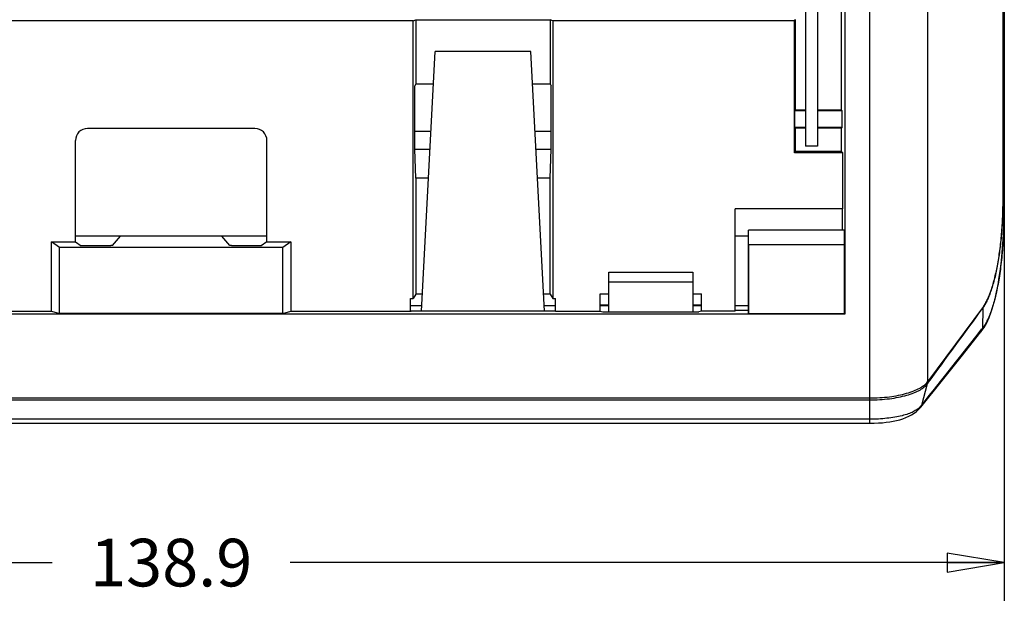
# Model space of a CAD drawing. Units: inches. Extents: x 0.7 to 20.4, y 0.3 to 16.5.
# Drawn here: x 17.2 to 20.4, y 1.7 to 3.6 of the extents above; entities that cross this region are included whole.
import ezdxf

# ---------------------------------------------------------------- set-up
doc = ezdxf.new("R2010")
doc.units = ezdxf.units.IN
doc.header["$LTSCALE"] = 1.21
doc.header["$MEASUREMENT"] = 0
doc.layers.get('0').update_dxf_attribs({"linetype": 'CONTINUOUS'})
doc.styles.get("Standard").update_dxf_attribs({"font": 'txt', "width": 0.8})
doc.dimstyles.new('DIMSTYLE_1', dxfattribs={"dimtxt": 0.15625, "dimasz": 0.1875, "dimexe": 0.18, "dimexo": 0.0625, "dimgap": 0.09, "dimtad": 0, "dimtih": 1, "dimtoh": 1, "dimdec": 1, "dimzin": 4, "dimdsep": 46, "dimtxsty": 'STANDARD', "dimblk": 'CLOSED', "dimblk1": 'CLOSED', "dimblk2": 'CLOSED', "dimcen": 0.09, "dimadec": 0, "dimazin": 0, "dimtfac": 1, "dimtdec": 1, "dimtofl": 0, "dimtmove": 0, "dimatfit": 3, "dimldrblk": 'CLOSED', "dimfxl": 1, "dimtolj": 1, "dimtzin": 4, "dimarcsym": 0})

# ---------------------------------------------------------------- blocks, each defined once
blk = doc.blocks.new('_CLOSED')
at = {"color": 0, "linetype": 'BYBLOCK'}
for p, q in [((0, 0), (-1, 0.167)), ((-1, 0.167), (-1, -0.167)), ((-1, -0.167), (0, 0)), ((-1, 0), (0, 0))]:
    blk.add_line(p, q, dxfattribs=at)
blk = doc.blocks.new('*D2')
at = {"color": 2, "linetype": 'CONTINUOUS'}
for p, q in [((14.9521, 2.986), (14.9521, 1.7295)), ((20.4225, 2.986), (20.4225, 1.7295)), ((14.9521, 1.8545), (17.2967, 1.8545)), ((20.4225, 1.8545), (18.0779, 1.8545))]:
    blk.add_line(p, q, dxfattribs=at)
at = {"color": 2, "linetype": 'CONTINUOUS', "xscale": 0.1875, "yscale": 0.1875, "zscale": 0.1875, "rotation": 180}
blk.add_blockref('_CLOSED', (14.9521, 1.8545), dxfattribs=at)
at = {"color": 2, "linetype": 'CONTINUOUS', "xscale": 0.1875, "yscale": 0.1875, "zscale": 0.1875}
blk.add_blockref('_CLOSED', (20.4225, 1.8545), dxfattribs=at)
at = {"color": 2, "linetype": 'CONTINUOUS', "insert": (17.6873, 1.9326), "char_height": 0.15625, "width": 0.625, "attachment_point": 2, "line_spacing_factor": 0.9}
blk.add_mtext('138.9', dxfattribs=at)

msp = doc.modelspace()

# ---------------------------------------------------------------- linework, layer by layer
at = {"color": 7, "linetype": 'CONTINUOUS'}
for p, q in [((20.4184, 3.0485), (20.4184, 10.2282)), ((20.4191, 3.0485), (20.4191, 10.2282)), ((20.4225, 10.2361), (20.4225, 3.0485)), ((20.4225, 3.0485), (20.4225, 10.2361)), ((19.981, 2.3118), (19.981, 9.8923)), ((20.1711, 2.4477), (20.1711, 9.8923)), ((19.8989, 9.6965), (19.8989, 2.669)), ((19.77, 4.0976), (19.77, 3.2202)), ((19.8094, 4.0976), (19.8094, 3.2202)), ((19.8879, 3.3383), (19.8879, 3.9288)), ((18.482, 3.6322), (16.8926, 3.6322)), ((18.482, 3.6322), (18.4903, 3.6349)), ((18.482, 2.7211), (18.482, 3.6322)), ((18.4903, 3.6349), (18.9316, 3.6349)), ((18.4903, 3.6349), (18.4903, 3.4249)), ((18.9399, 3.6322), (18.9316, 3.6349)), ((18.9316, 3.6349), (18.9316, 3.4249)), ((19.7332, 3.6322), (18.9399, 3.6322)), ((18.9399, 3.6322), (18.9399, 2.7211)), ((19.7332, 3.6322), (19.7373, 3.6363)), ((19.7332, 3.1991), (19.7332, 3.6322)), ((19.7373, 3.3383), (19.7373, 3.6363)), ((18.5088, 2.6788), (18.5535, 3.5312)), ((18.8684, 3.5312), (18.5535, 3.5312)), ((18.9131, 2.6788), (18.8684, 3.5312)), ((18.4903, 3.4249), (18.4868, 3.419)), ((18.4868, 3.2107), (18.4868, 3.419)), ((18.4903, 3.4249), (18.5479, 3.4249)), ((18.874, 3.4249), (18.9316, 3.4249)), ((18.9316, 3.4249), (18.9351, 3.419)), ((18.9351, 3.2107), (18.9351, 3.419)), ((19.7351, 3.3361), (19.7373, 3.3383)), ((19.77, 3.3361), (19.7351, 3.3361)), ((19.7351, 3.2814), (19.7351, 3.3361)), ((19.77, 3.3383), (19.7373, 3.3383)), ((19.8879, 3.3383), (19.8094, 3.3383)), ((19.8901, 3.3361), (19.8094, 3.3361)), ((19.8901, 3.3361), (19.8879, 3.3383)), ((19.8901, 3.2814), (19.8901, 3.3361)), ((17.9623, 3.2785), (17.4123, 3.2785)), ((18.4868, 3.2697), (18.5398, 3.2697)), ((18.8821, 3.2697), (18.9351, 3.2697)), ((19.77, 3.2814), (19.7351, 3.2814)), ((19.7351, 3.2814), (19.7373, 3.2792)), ((19.77, 3.2792), (19.7373, 3.2792)), ((19.7373, 3.2032), (19.7373, 3.2792)), ((19.8901, 3.2814), (19.8094, 3.2814)), ((19.8879, 3.2792), (19.8094, 3.2792)), ((19.8901, 3.2814), (19.8879, 3.2792)), ((19.8879, 3.2032), (19.8879, 3.2792)), ((17.3731, 2.9066), (17.3731, 3.2393)), ((18.0015, 2.9066), (18.0015, 3.2393)), ((18.4868, 3.2107), (18.5367, 3.2107)), ((18.4903, 3.1151), (18.4868, 3.2107)), ((18.8852, 3.2107), (18.9351, 3.2107)), ((18.9316, 3.1151), (18.9351, 3.2107)), ((19.7373, 3.2032), (19.7332, 3.1991)), ((19.8879, 3.2032), (19.7373, 3.2032)), ((19.8094, 3.2202), (19.77, 3.2202)), ((19.892, 3.1991), (19.8879, 3.2032)), ((19.892, 3.1991), (19.7332, 3.1991)), ((19.892, 3.0154), (19.892, 3.1991)), ((18.5317, 3.1151), (18.4903, 3.1151)), ((18.4903, 3.1151), (18.4903, 2.7349)), ((18.9316, 3.1151), (18.8902, 3.1151)), ((18.9316, 2.7349), (18.9316, 3.1151)), ((20.4184, 3.0485), (20.4225, 3.0485)), ((19.892, 3.0154), (19.5391, 3.0154)), ((19.5391, 2.6793), (19.5391, 3.0154)), ((19.8907, 3.0154), (19.8907, 2.9446)), ((19.8974, 2.9446), (19.5824, 2.9446)), ((18.0015, 2.9249), (17.3731, 2.9249)), ((17.495, 2.8951), (17.5205, 2.9249)), ((17.8796, 2.8951), (17.8541, 2.9249)), ((19.5818, 2.9249), (19.5391, 2.9249)), ((17.2944, 2.9066), (17.3731, 2.9066)), ((17.3202, 2.8886), (17.2944, 2.9066)), ((17.2944, 2.6793), (17.2944, 2.9066)), ((18.0544, 2.8886), (17.3202, 2.8886)), ((17.3202, 2.6716), (17.3202, 2.8886)), ((17.3731, 2.9066), (17.392, 2.8934)), ((17.4655, 2.8934), (17.392, 2.8934)), ((17.9826, 2.8934), (17.9091, 2.8934)), ((18.0015, 2.9066), (17.9826, 2.8934)), ((18.0015, 2.9066), (18.0803, 2.9066)), ((18.0803, 2.9066), (18.0544, 2.8886)), ((18.0544, 2.6716), (18.0544, 2.8886)), ((18.0803, 2.9066), (18.0803, 2.6793)), ((19.5816, 2.8973), (19.5815, 2.6726)), ((19.8982, 2.8973), (19.5833, 2.8973)), ((19.5833, 2.67), (19.5833, 2.8973)), ((19.8982, 2.67), (19.8982, 2.8973)), ((19.1243, 2.8068), (19.3999, 2.8068)), ((19.1243, 2.6767), (19.1243, 2.8068)), ((19.3999, 2.8068), (19.3999, 2.6767)), ((19.1243, 2.7753), (19.3999, 2.7753)), ((18.473, 2.7211), (18.482, 2.7211)), ((18.473, 2.6793), (18.473, 2.7211)), ((18.4903, 2.7349), (18.482, 2.7211)), ((18.5117, 2.7349), (18.4903, 2.7349)), ((18.9316, 2.7349), (18.9101, 2.7349)), ((18.9316, 2.7349), (18.9399, 2.7211)), ((18.9399, 2.7211), (18.9489, 2.7211)), ((18.9489, 2.6793), (18.9489, 2.7211)), ((19.096, 2.7364), (19.1243, 2.7364)), ((19.096, 2.6793), (19.096, 2.7364)), ((19.3999, 2.7364), (19.4282, 2.7364)), ((19.4282, 2.6793), (19.4282, 2.7364)), ((18.5097, 2.697), (18.473, 2.697)), ((18.9489, 2.697), (18.9121, 2.697)), ((19.1243, 2.6992), (19.096, 2.6992)), ((19.1243, 2.697), (19.096, 2.697)), ((19.4282, 2.6992), (19.3999, 2.6992)), ((19.4282, 2.697), (19.3999, 2.697)), ((19.5816, 2.697), (19.5391, 2.697)), ((20.1711, 2.4477), (20.3515, 2.6906)), ((20.3516, 2.6887), (20.3504, 2.6228)), ((19.8989, 2.669), (15.4757, 2.669)), ((16.9016, 2.6793), (17.2944, 2.6793)), ((17.2944, 2.6793), (17.3202, 2.6716)), ((18.0544, 2.6716), (17.3202, 2.6716)), ((18.0544, 2.6716), (18.0803, 2.6793)), ((18.0803, 2.6793), (18.473, 2.6793)), ((18.473, 2.6793), (18.4747, 2.6788)), ((18.9472, 2.6788), (18.4747, 2.6788)), ((18.9489, 2.6793), (18.9472, 2.6788)), ((18.9489, 2.6793), (19.096, 2.6793)), ((19.096, 2.6793), (19.1046, 2.6767)), ((19.1046, 2.6767), (19.4196, 2.6767)), ((19.4282, 2.6793), (19.4196, 2.6767)), ((19.5391, 2.6793), (19.4282, 2.6793)), ((19.5816, 2.6813), (19.5391, 2.6813)), ((19.5833, 2.67), (19.5815, 2.6726)), ((19.8982, 2.67), (19.5833, 2.67)), ((19.8989, 2.669), (19.8982, 2.67)), ((20.1515, 2.371), (20.1703, 2.4415)), ((15.3937, 2.3948), (19.981, 2.3948)), ((15.3937, 2.3881), (19.981, 2.3881)), ((19.981, 2.3247), (15.3937, 2.3247)), ((15.3937, 2.3118), (19.981, 2.3118))]:
    msp.add_line(p, q, dxfattribs=at)
for points in [[(20.347, 2.6128), (20.356, 2.6259), (20.3646, 2.6413), (20.3725, 2.6585), (20.3796, 2.6773), (20.3861, 2.6976), (20.392, 2.7192), (20.3973, 2.7421), (20.4019, 2.7661), (20.4061, 2.7912), (20.4097, 2.8173), (20.4129, 2.8443), (20.4156, 2.8722), (20.4178, 2.9007), (20.4195, 2.9298), (20.4209, 2.9594), (20.4218, 2.9893), (20.4224, 3.0195), (20.4225, 3.0485)], [(20.1483, 2.3644), (20.2149, 2.4475), (20.2808, 2.5299), (20.3458, 2.6113)], [(20.3458, 2.6113), (20.3466, 2.6123), (20.347, 2.6128)], [(19.981, 2.3118), (19.9949, 2.312), (20.0091, 2.3125), (20.0224, 2.3134), (20.0349, 2.3147), (20.0467, 2.3163), (20.0581, 2.3183), (20.0689, 2.3206), (20.0794, 2.3233), (20.0896, 2.3265), (20.0995, 2.3301), (20.109, 2.3344), (20.1181, 2.3391), (20.1266, 2.3445), (20.1347, 2.3506), (20.1421, 2.3574), (20.1483, 2.3644)]]:
    msp.add_lwpolyline(points, dxfattribs=at)
for centre, radius, start, end in [((-74.6705, 72.1914), 117.7277, 323.668002, 323.81686), ((20.3335, 2.689), 0.0181, 358.9819, 5.1654), ((-35.0429, 46.1823), 70.4689, 321.558742, 321.817725), ((20.2233, 2.7197), 0.1599, 321.8203, 322.6491), ((20.3327, 2.6209), 0.0163, 321.4268, 333.0482), ((20.3343, 2.6226), 0.016, 322.2448, 325.4161), ((20.1964, 2.4231), 0.0319, 143.6872, 144.8975), ((20.1951, 2.4279), 0.0311, 140.4922, 141.7658), ((20.0978, 2.4145), 0.0691, 315.3142, 321.0219)]:
    msp.add_arc(centre, radius, start, end, dxfattribs=at)
for centre, major_axis, ratio, start_param, end_param in [((17.4126, 3.239), (-0.0281, 0.0281), 0.992433, -0.7816, 0.7816), ((17.962, 3.239), (0.0281, 0.0281), 0.992433, -0.7816, 0.7816), ((19.5824, 2.8973), (0, 0.0472), 0.017455, -1.570796, 1.570796), ((19.8974, 2.8973), (0, 0.0472), 0.017455, -1.570796, 0)]:
    msp.add_ellipse(centre, major_axis=major_axis, ratio=ratio, start_param=start_param, end_param=end_param, dxfattribs=at)
for points, knots in [([(20.4225, 3.0485), (20.4225, 3.0253), (20.4219, 2.9796), (20.4189, 2.9123), (20.4137, 2.8485), (20.4061, 2.7894), (20.3976, 2.744), (20.3894, 2.7112), (20.3829, 2.6893), (20.3758, 2.6695), (20.3681, 2.6518), (20.3598, 2.6363), (20.3536, 2.627), (20.3504, 2.6228)], [0, 0, 0, 0, 0.15904, 0.314232, 0.46196, 0.599006, 0.722717, 0.778949, 0.831199, 0.879378, 0.923481, 0.963607, 1, 1, 1, 1]), ([(20.3515, 2.6906), (20.3541, 2.694), (20.3591, 2.7017), (20.3659, 2.7145), (20.3725, 2.7292), (20.3787, 2.7457), (20.3846, 2.7641), (20.3923, 2.7917), (20.4006, 2.8299), (20.4084, 2.8797), (20.4141, 2.9336), (20.4176, 2.9903), (20.4184, 3.0289), (20.4184, 3.0485)], [0, 0, 0, 0, 0.034893, 0.074171, 0.117883, 0.165986, 0.218368, 0.274864, 0.399268, 0.536995, 0.685246, 0.840769, 1, 1, 1, 1]), ([(20.3516, 2.6887), (20.3542, 2.6922), (20.3592, 2.6999), (20.3661, 2.7128), (20.3727, 2.7276), (20.3814, 2.7508), (20.3913, 2.784), (20.3992, 2.8202), (20.4047, 2.852), (20.4098, 2.8869), (20.4147, 2.9328), (20.4183, 2.9899), (20.4191, 3.0288), (20.4191, 3.0485)], [0, 0, 0, 0, 0.035217, 0.074665, 0.118424, 0.166478, 0.275059, 0.399118, 0.466338, 0.536601, 0.684786, 0.840462, 1, 1, 1, 1]), ([(17.495, 2.8951), (17.495, 2.895), (17.4947, 2.8949), (17.4941, 2.8947), (17.4933, 2.8946), (17.4923, 2.8944), (17.491, 2.8943), (17.4888, 2.8941), (17.4856, 2.8939), (17.4813, 2.8937), (17.4764, 2.8935), (17.471, 2.8934), (17.4674, 2.8934), (17.4655, 2.8934)], [0, 0, 0, 0, 0.011027, 0.030155, 0.057682, 0.093507, 0.137373, 0.188923, 0.313241, 0.46213, 0.630309, 0.811766, 1, 1, 1, 1]), ([(17.9091, 2.8934), (17.9072, 2.8934), (17.9036, 2.8934), (17.8983, 2.8935), (17.8934, 2.8937), (17.889, 2.8939), (17.8858, 2.8941), (17.8836, 2.8943), (17.8824, 2.8944), (17.8813, 2.8946), (17.8805, 2.8947), (17.88, 2.8949), (17.8797, 2.895), (17.8796, 2.8951)], [0, 0, 0, 0, 0.188234, 0.369691, 0.53787, 0.686759, 0.811077, 0.862627, 0.906493, 0.942318, 0.969845, 0.988973, 1, 1, 1, 1]), ([(20.3472, 2.6135), (20.3477, 2.6147), (20.3486, 2.6171), (20.349, 2.6196), (20.349, 2.6209)], [0, 0, 0, 0, 0.496063, 1, 1, 1, 1]), ([(20.3475, 2.6135), (20.3484, 2.6148), (20.3499, 2.6178), (20.3504, 2.6211), (20.3504, 2.6228)], [0, 0, 0, 0, 0.495499, 1, 1, 1, 1]), ([(19.981, 2.3948), (19.9919, 2.3948), (20.0134, 2.3954), (20.0448, 2.3981), (20.0743, 2.4028), (20.1011, 2.4091), (20.1245, 2.417), (20.1414, 2.4247), (20.1528, 2.4315), (20.1599, 2.4365), (20.1658, 2.4416), (20.1692, 2.4453), (20.1707, 2.4472)], [0, 0, 0, 0, 0.162123, 0.3198, 0.468965, 0.606218, 0.729071, 0.835859, 0.883052, 0.926067, 0.964971, 1, 1, 1, 1]), ([(19.981, 2.3881), (19.9919, 2.3881), (20.0135, 2.3888), (20.045, 2.3918), (20.0745, 2.3966), (20.1013, 2.4029), (20.1214, 2.4096), (20.1355, 2.4156), (20.1447, 2.4202), (20.1528, 2.4251), (20.1617, 2.4317), (20.1674, 2.4374), (20.1703, 2.4415)], [0, 0, 0, 0, 0.16256, 0.320663, 0.470082, 0.607208, 0.72945, 0.78449, 0.835377, 0.882203, 0.925088, 1, 1, 1, 1]), ([(20.1707, 2.4472), (20.1707, 2.4467), (20.1708, 2.4448), (20.1706, 2.4429), (20.1703, 2.4415)], [0, 0, 0, 0, 0.253197, 1, 1, 1, 1]), ([(20.1711, 2.4477), (20.1712, 2.4472), (20.1713, 2.4453), (20.171, 2.4434), (20.1707, 2.442)], [0, 0, 0, 0, 0.252882, 1, 1, 1, 1]), ([(20.1469, 2.3659), (20.1438, 2.3627), (20.1364, 2.3565), (20.123, 2.3486), (20.1062, 2.3416), (20.086, 2.3357), (20.0626, 2.331), (20.0274, 2.3261), (19.9997, 2.3247), (19.981, 2.3247)], [0, 0, 0, 0, 0.076567, 0.164511, 0.267591, 0.388184, 0.525853, 0.677127, 1, 1, 1, 1]), ([(20.1483, 2.3644), (20.1491, 2.3654), (20.1504, 2.3675), (20.1512, 2.3698), (20.1515, 2.371)], [0, 0, 0, 0, 0.497808, 1, 1, 1, 1])]:
    msp.add_open_spline(points, degree=3, knots=knots, dxfattribs=at)

# ---------------------------------------------------------------- dimensions: what is measured, and where the dimension line sits
at = {"color": 2, "linetype": 'CONTINUOUS'}
dim = msp.add_linear_dim(base=(14.9521, 1.8545), p1=(20.4225, 2.986), p2=(14.9521, 2.986), angle=180, dimstyle='DIMSTYLE_1', dxfattribs=at)
dim.commit()
dim.dimension.update_dxf_attribs({"geometry": '*D2', "text_midpoint": (17.3748, 1.8545), "dimtype": 160})

doc.saveas('drawing.dxf')
